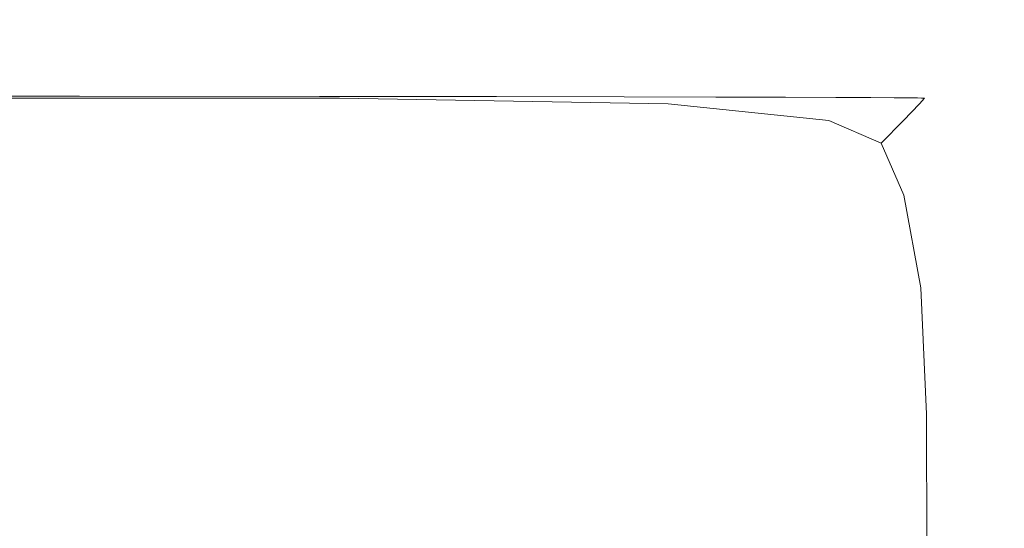
# Model space of a CAD drawing. Extents: x -184 to 185, y -486 to -1.
# Drawn here: x 163 to 184, y -11 to -1 of the extents above; entities that cross this region are included whole.
import ezdxf

# ---------------------------------------------------------------- set-up
doc = ezdxf.new("R2010")
doc.units = 0
doc.header["$LTSCALE"] = 500
doc.header["$MEASUREMENT"] = 0
doc.layers.add('EXC-CERAMIKA', color=7, linetype='Continuous')

msp = doc.modelspace()

# ---------------------------------------------------------------- linework, layer by layer
at = {"layer": 'EXC-CERAMIKA', "lineweight": 0}
for points, invisible_edges in [([(167.018, -0.59, -96.122), (133.723, -0.59, -141.203), (155.496, -0.59, -96.122), (167.018, -0.59, -96.122)], 15), ([(133.723, -0.59, -141.203), (167.018, -0.59, -96.122), (165.678, -0.59, -110.508), (133.723, -0.59, -141.203)], 15), ([(133.723, -0.59, -141.203), (165.678, -0.59, -110.508), (163.905, -0.59, -125.582), (133.723, -0.59, -141.203)], 15), ([(163.905, -0.59, -125.582), (161.427, -0.59, -141.203), (133.723, -0.59, -141.203), (163.905, -0.59, -125.582)], 15), ([(170.097, -0.59, -10.567), (140.696, -0.59, -16.365), (158.426, -0.59, -10.567), (170.097, -0.59, -10.567)], 15), ([(140.696, -0.59, -16.365), (170.097, -0.59, -10.567), (170.022, -0.59, -16.365), (140.696, -0.59, -16.365)], 15), ([(169.921, -0.59, -24.272), (140.696, -0.59, -16.365), (170.022, -0.59, -16.365), (169.921, -0.59, -24.272)], 15), ([(169.765, -0.59, -33.902), (140.696, -0.59, -16.365), (169.921, -0.59, -24.272), (169.765, -0.59, -33.902)], 15), ([(140.696, -0.59, -16.365), (169.765, -0.59, -33.902), (158.073, -0.59, -33.902), (140.696, -0.59, -16.365)], 15), ([(164.556, -0.751, -157.231), (153.272, -0.59, -173.525), (157.973, -0.59, -157.231), (164.556, -0.751, -157.231)], 15), ([(153.272, -0.59, -173.525), (164.556, -0.751, -157.231), (159.64, -0.75, -173.525), (153.272, -0.59, -173.525)], 15), ([(155.496, -0.59, -96.122), (167.999, -0.59, -82.394), (167.018, -0.59, -96.122), (155.496, -0.59, -96.122)], 15), ([(168.695, -0.59, -69.296), (155.496, -0.59, -96.122), (157.047, -0.59, -69.296), (168.695, -0.59, -69.296)], 15), ([(155.496, -0.59, -96.122), (168.695, -0.59, -69.296), (167.999, -0.59, -82.394), (155.496, -0.59, -96.122)], 15), ([(157.047, -0.59, -69.296), (169.179, -0.59, -56.798), (168.695, -0.59, -69.296), (157.047, -0.59, -69.296)], 15), ([(158.073, -0.59, -33.902), (169.179, -0.59, -56.798), (157.047, -0.59, -69.296), (158.073, -0.59, -33.902)], 15), ([(168.17, -0.751, -141.203), (157.973, -0.59, -157.231), (161.427, -0.59, -141.203), (168.17, -0.751, -141.203)], 15), ([(157.973, -0.59, -157.231), (168.17, -0.751, -141.203), (164.556, -0.751, -157.231), (157.973, -0.59, -157.231)], 15), ([(169.179, -0.59, -56.798), (158.073, -0.59, -33.902), (169.527, -0.59, -44.872), (169.179, -0.59, -56.798)], 15), ([(169.527, -0.59, -44.872), (158.073, -0.59, -33.902), (169.765, -0.59, -33.902), (169.527, -0.59, -44.872)], 15), ([(170.149, -0.755, -6.515), (158.426, -0.59, -10.567), (158.483, -0.755, -6.515), (170.149, -0.755, -6.515)], 15), ([(158.426, -0.59, -10.567), (170.149, -0.755, -6.515), (170.097, -0.59, -10.567), (158.426, -0.59, -10.567)], 15), ([(170.765, -0.752, -125.582), (161.427, -0.59, -141.203), (163.905, -0.59, -125.582), (170.765, -0.752, -125.582)], 15), ([(161.427, -0.59, -141.203), (170.765, -0.752, -125.582), (168.17, -0.751, -141.203), (161.427, -0.59, -141.203)], 15), ([(172.622, -0.752, -110.508), (163.905, -0.59, -125.582), (165.678, -0.59, -110.508), (172.622, -0.752, -110.508)], 15), ([(163.905, -0.59, -125.582), (172.622, -0.752, -110.508), (170.765, -0.752, -125.582), (163.905, -0.59, -125.582)], 15), ([(174.026, -0.753, -96.122), (165.678, -0.59, -110.508), (167.018, -0.59, -96.122), (174.026, -0.753, -96.122)], 15), ([(165.678, -0.59, -110.508), (174.026, -0.753, -96.122), (172.622, -0.752, -110.508), (165.678, -0.59, -110.508)], 15), ([(175.052, -0.753, -82.394), (167.018, -0.59, -96.122), (167.999, -0.59, -82.394), (175.052, -0.753, -82.394)], 15), ([(167.018, -0.59, -96.122), (175.052, -0.753, -82.394), (174.026, -0.753, -96.122), (167.018, -0.59, -96.122)], 15), ([(175.774, -0.753, -69.296), (167.999, -0.59, -82.394), (168.695, -0.59, -69.296), (175.774, -0.753, -69.296)], 15), ([(167.999, -0.59, -82.394), (175.774, -0.753, -69.296), (175.052, -0.753, -82.394), (167.999, -0.59, -82.394)], 15), ([(176.269, -0.754, -56.798), (168.695, -0.59, -69.296), (169.179, -0.59, -56.798), (176.269, -0.754, -56.798)], 15), ([(168.695, -0.59, -69.296), (176.269, -0.754, -56.798), (175.774, -0.753, -69.296), (168.695, -0.59, -69.296)], 15), ([(169.527, -0.59, -44.872), (176.269, -0.754, -56.798), (169.179, -0.59, -56.798), (169.527, -0.59, -44.872)], 15), ([(176.269, -0.754, -56.798), (169.527, -0.59, -44.872), (176.611, -0.754, -44.872), (176.269, -0.754, -56.798)], 15), ([(169.765, -0.59, -33.902), (176.611, -0.754, -44.872), (169.527, -0.59, -44.872), (169.765, -0.59, -33.902)], 15), ([(169.921, -0.59, -24.272), (176.834, -0.754, -33.902), (169.765, -0.59, -33.902), (169.921, -0.59, -24.272)], 15), ([(176.611, -0.754, -44.872), (169.765, -0.59, -33.902), (176.834, -0.754, -33.902), (176.611, -0.754, -44.872)], 15), ([(170.022, -0.59, -16.365), (176.969, -0.754, -24.272), (169.921, -0.59, -24.272), (170.022, -0.59, -16.365)], 15), ([(176.834, -0.754, -33.902), (169.921, -0.59, -24.272), (176.969, -0.754, -24.272), (176.834, -0.754, -33.902)], 15), ([(177.11, -0.755, -10.567), (170.022, -0.59, -16.365), (170.097, -0.59, -10.567), (177.11, -0.755, -10.567)], 15), ([(170.022, -0.59, -16.365), (177.11, -0.755, -10.567), (177.051, -0.754, -16.365), (170.022, -0.59, -16.365)], 15), ([(176.969, -0.754, -24.272), (170.022, -0.59, -16.365), (177.051, -0.754, -16.365), (176.969, -0.754, -24.272)], 15), ([(177.136, -0.915, -6.531), (170.097, -0.59, -10.567), (170.149, -0.755, -6.515), (177.136, -0.915, -6.531)], 15), ([(170.097, -0.59, -10.567), (177.136, -0.915, -6.531), (177.11, -0.755, -10.567), (170.097, -0.59, -10.567)], 15), ([(170.185, -1.248, -3.847), (158.483, -0.755, -6.515), (158.521, -1.248, -3.847), (170.185, -1.248, -3.847)], 15), ([(158.483, -0.755, -6.515), (170.185, -1.248, -3.847), (170.149, -0.755, -6.515), (158.483, -0.755, -6.515)], 15), ([(159.64, -0.75, -173.525), (168.103, -1.233, -157.231), (163.093, -1.231, -173.525), (159.64, -0.75, -173.525)], 15), ([(168.103, -1.233, -157.231), (159.64, -0.75, -173.525), (164.556, -0.751, -157.231), (168.103, -1.233, -157.231)], 15), ([(164.556, -0.751, -157.231), (171.791, -1.235, -141.203), (168.103, -1.233, -157.231), (164.556, -0.751, -157.231)], 15), ([(171.791, -1.235, -141.203), (164.556, -0.751, -157.231), (168.17, -0.751, -141.203), (171.791, -1.235, -141.203)], 15), ([(168.17, -0.751, -141.203), (174.444, -1.236, -125.582), (171.791, -1.235, -141.203), (168.17, -0.751, -141.203)], 15), ([(174.444, -1.236, -125.582), (168.17, -0.751, -141.203), (170.765, -0.752, -125.582), (174.444, -1.236, -125.582)], 15), ([(177.116, -1.395, -3.911), (170.149, -0.755, -6.515), (170.185, -1.248, -3.847), (177.116, -1.395, -3.911)], 15), ([(170.149, -0.755, -6.515), (177.116, -1.395, -3.911), (177.136, -0.915, -6.531), (170.149, -0.755, -6.515)], 15), ([(170.765, -0.752, -125.582), (176.347, -1.238, -110.508), (174.444, -1.236, -125.582), (170.765, -0.752, -125.582)], 15), ([(176.347, -1.238, -110.508), (170.765, -0.752, -125.582), (172.622, -0.752, -110.508), (176.347, -1.238, -110.508)], 15), ([(172.622, -0.752, -110.508), (177.785, -1.24, -96.122), (176.347, -1.238, -110.508), (172.622, -0.752, -110.508)], 15), ([(177.785, -1.24, -96.122), (172.622, -0.752, -110.508), (174.026, -0.753, -96.122), (177.785, -1.24, -96.122)], 15), ([(174.026, -0.753, -96.122), (178.834, -1.241, -82.394), (177.785, -1.24, -96.122), (174.026, -0.753, -96.122)], 15), ([(178.834, -1.241, -82.394), (174.026, -0.753, -96.122), (175.052, -0.753, -82.394), (178.834, -1.241, -82.394)], 15), ([(175.052, -0.753, -82.394), (179.567, -1.243, -69.296), (178.834, -1.241, -82.394), (175.052, -0.753, -82.394)], 15), ([(179.567, -1.243, -69.296), (175.052, -0.753, -82.394), (175.774, -0.753, -69.296), (179.567, -1.243, -69.296)], 15), ([(175.774, -0.753, -69.296), (180.06, -1.244, -56.798), (179.567, -1.243, -69.296), (175.774, -0.753, -69.296)], 15), ([(180.06, -1.244, -56.798), (175.774, -0.753, -69.296), (176.269, -0.754, -56.798), (180.06, -1.244, -56.798)], 15), ([(176.611, -0.754, -44.872), (180.06, -1.244, -56.798), (176.269, -0.754, -56.798), (176.611, -0.754, -44.872)], 15), ([(180.06, -1.244, -56.798), (176.611, -0.754, -44.872), (180.387, -1.245, -44.872), (180.06, -1.244, -56.798)], 15), ([(176.834, -0.754, -33.902), (180.387, -1.245, -44.872), (176.611, -0.754, -44.872), (176.834, -0.754, -33.902)], 15), ([(176.969, -0.754, -24.272), (180.587, -1.246, -33.902), (176.834, -0.754, -33.902), (176.969, -0.754, -24.272)], 15), ([(180.387, -1.245, -44.872), (176.834, -0.754, -33.902), (180.587, -1.246, -33.902), (180.387, -1.245, -44.872)], 15), ([(177.051, -0.754, -16.365), (180.696, -1.247, -24.272), (176.969, -0.754, -24.272), (177.051, -0.754, -16.365)], 15), ([(180.587, -1.246, -33.902), (176.969, -0.754, -24.272), (180.696, -1.247, -24.272), (180.587, -1.246, -33.902)], 15), ([(177.051, -0.754, -16.365), (180.794, -1.248, -10.567), (180.753, -1.247, -16.365), (177.051, -0.754, -16.365)], 15), ([(180.794, -1.248, -10.567), (177.051, -0.754, -16.365), (177.11, -0.755, -10.567), (180.794, -1.248, -10.567)], 15), ([(180.696, -1.247, -24.272), (177.051, -0.754, -16.365), (180.753, -1.247, -16.365), (180.696, -1.247, -24.272)], 15), ([(177.11, -0.755, -10.567), (180.759, -1.394, -6.579), (180.794, -1.248, -10.567), (177.11, -0.755, -10.567)], 15), ([(180.759, -1.394, -6.579), (177.11, -0.755, -10.567), (177.136, -0.915, -6.531), (180.759, -1.394, -6.579)], 15), ([(180.585, -1.833, -4.103), (177.136, -0.915, -6.531), (177.116, -1.395, -3.911), (180.585, -1.833, -4.103)], 15), ([(177.136, -0.915, -6.531), (180.585, -1.833, -4.103), (180.759, -1.394, -6.579), (177.136, -0.915, -6.531)], 15), ([(156.478, -1.228, -189.943), (164.752, -2.191, -173.525), (158.112, -2.186, -189.943), (156.478, -1.228, -189.943)], 13), ([(164.752, -2.191, -173.525), (156.478, -1.228, -189.943), (163.093, -1.231, -173.525), (164.752, -2.191, -173.525)], 15), ([(163.093, -1.231, -173.525), (169.788, -2.196, -157.231), (164.752, -2.191, -173.525), (163.093, -1.231, -173.525)], 13), ([(169.788, -2.196, -157.231), (163.093, -1.231, -173.525), (168.103, -1.233, -157.231), (169.788, -2.196, -157.231)], 15), ([(168.103, -1.233, -157.231), (173.503, -2.201, -141.203), (169.788, -2.196, -157.231), (168.103, -1.233, -157.231)], 13), ([(173.503, -2.201, -141.203), (168.103, -1.233, -157.231), (171.791, -1.235, -141.203), (173.503, -2.201, -141.203)], 15), ([(171.791, -1.235, -141.203), (176.181, -2.206, -125.582), (173.503, -2.201, -141.203), (171.791, -1.235, -141.203)], 13), ([(176.181, -2.206, -125.582), (171.791, -1.235, -141.203), (174.444, -1.236, -125.582), (176.181, -2.206, -125.582)], 15), ([(174.444, -1.236, -125.582), (178.105, -2.21, -110.508), (176.181, -2.206, -125.582), (174.444, -1.236, -125.582)], 13), ([(178.105, -2.21, -110.508), (174.444, -1.236, -125.582), (176.347, -1.238, -110.508), (178.105, -2.21, -110.508)], 15), ([(176.347, -1.238, -110.508), (179.56, -2.214, -96.122), (178.105, -2.21, -110.508), (176.347, -1.238, -110.508)], 13), ([(179.56, -2.214, -96.122), (176.347, -1.238, -110.508), (177.785, -1.24, -96.122), (179.56, -2.214, -96.122)], 15), ([(170.209, -2.235, -2.199), (158.521, -1.248, -3.847), (158.548, -2.235, -2.199), (170.209, -2.235, -2.199)], 11), ([(158.521, -1.248, -3.847), (170.209, -2.235, -2.199), (170.185, -1.248, -3.847), (158.521, -1.248, -3.847)], 15), ([(177.103, -2.352, -2.316), (170.185, -1.248, -3.847), (170.209, -2.235, -2.199), (177.103, -2.352, -2.316)], 11), ([(170.185, -1.248, -3.847), (177.103, -2.352, -2.316), (177.116, -1.395, -3.911), (170.185, -1.248, -3.847)], 15), ([(180.469, -2.702, -2.666), (177.116, -1.395, -3.911), (177.103, -2.352, -2.316), (180.469, -2.702, -2.666)], 11), ([(177.116, -1.395, -3.911), (180.469, -2.702, -2.666), (180.585, -1.833, -4.103), (177.116, -1.395, -3.911)], 15), ([(177.785, -1.24, -96.122), (180.619, -2.218, -82.394), (179.56, -2.214, -96.122), (177.785, -1.24, -96.122)], 13), ([(180.619, -2.218, -82.394), (177.785, -1.24, -96.122), (178.834, -1.241, -82.394), (180.619, -2.218, -82.394)], 15), ([(178.834, -1.241, -82.394), (181.356, -2.221, -69.296), (180.619, -2.218, -82.394), (178.834, -1.241, -82.394)], 13), ([(181.356, -2.221, -69.296), (178.834, -1.241, -82.394), (179.567, -1.243, -69.296), (181.356, -2.221, -69.296)], 15), ([(179.567, -1.243, -69.296), (181.843, -2.224, -56.798), (181.356, -2.221, -69.296), (179.567, -1.243, -69.296)], 13), ([(181.843, -2.224, -56.798), (179.567, -1.243, -69.296), (180.06, -1.244, -56.798), (181.843, -2.224, -56.798)], 15), ([(180.387, -1.245, -44.872), (181.843, -2.224, -56.798), (180.06, -1.244, -56.798), (180.387, -1.245, -44.872)], 15), ([(181.843, -2.224, -56.798), (180.387, -1.245, -44.872), (182.155, -2.227, -44.872), (181.843, -2.224, -56.798)], 11), ([(180.587, -1.246, -33.902), (182.155, -2.227, -44.872), (180.387, -1.245, -44.872), (180.587, -1.246, -33.902)], 15), ([(182.036, -2.702, -4.231), (180.759, -1.394, -6.579), (180.585, -1.833, -4.103), (182.036, -2.702, -4.231)], 15), ([(180.696, -1.247, -24.272), (182.332, -2.229, -33.902), (180.587, -1.246, -33.902), (180.696, -1.247, -24.272)], 15), ([(182.155, -2.227, -44.872), (180.587, -1.246, -33.902), (182.332, -2.229, -33.902), (182.155, -2.227, -44.872)], 11), ([(180.753, -1.247, -16.365), (182.417, -2.231, -24.272), (180.696, -1.247, -24.272), (180.753, -1.247, -16.365)], 15), ([(182.332, -2.229, -33.902), (180.696, -1.247, -24.272), (182.417, -2.231, -24.272), (182.332, -2.229, -33.902)], 11), ([(180.753, -1.247, -16.365), (182.477, -2.234, -10.567), (182.451, -2.233, -16.365), (180.753, -1.247, -16.365)], 13), ([(182.477, -2.234, -10.567), (180.753, -1.247, -16.365), (180.794, -1.248, -10.567), (182.477, -2.234, -10.567)], 15), ([(182.417, -2.231, -24.272), (180.753, -1.247, -16.365), (182.451, -2.233, -16.365), (182.417, -2.231, -24.272)], 11), ([(182.377, -2.352, -6.611), (180.794, -1.248, -10.567), (180.759, -1.394, -6.579), (182.377, -2.352, -6.611)], 15), ([(180.759, -1.394, -6.579), (182.036, -2.702, -4.231), (182.377, -2.352, -6.611), (180.759, -1.394, -6.579)], 13), ([(180.794, -1.248, -10.567), (182.377, -2.352, -6.611), (182.477, -2.234, -10.567), (180.794, -1.248, -10.567)], 13), ([(181.567, -3.174, -3.139), (180.585, -1.833, -4.103), (180.469, -2.702, -2.666), (181.567, -3.174, -3.139)], 11), ([(180.585, -1.833, -4.103), (181.567, -3.174, -3.139), (182.036, -2.702, -4.231), (180.585, -1.833, -4.103)], 13), ([(165.736, -3.792, -173.525), (158.112, -2.186, -189.943), (164.752, -2.191, -173.525), (165.736, -3.792, -173.525)], 15), ([(158.112, -2.186, -189.943), (165.736, -3.792, -173.525), (159.081, -3.781, -189.943), (158.112, -2.186, -189.943)], 15), ([(170.227, -3.88, -1.211), (158.548, -2.235, -2.199), (158.568, -3.88, -1.211), (170.227, -3.88, -1.211)], 15), ([(158.548, -2.235, -2.199), (170.227, -3.88, -1.211), (170.209, -2.235, -2.199), (158.548, -2.235, -2.199)], 15), ([(170.787, -3.802, -157.231), (164.752, -2.191, -173.525), (169.788, -2.196, -157.231), (170.787, -3.802, -157.231)], 15), ([(164.752, -2.191, -173.525), (170.787, -3.802, -157.231), (165.736, -3.792, -173.525), (164.752, -2.191, -173.525)], 15), ([(174.518, -3.812, -141.203), (169.788, -2.196, -157.231), (173.503, -2.201, -141.203), (174.518, -3.812, -141.203)], 15), ([(169.788, -2.196, -157.231), (174.518, -3.812, -141.203), (170.787, -3.802, -157.231), (169.788, -2.196, -157.231)], 15), ([(177.149, -3.944, -1.357), (170.209, -2.235, -2.199), (170.227, -3.88, -1.211), (177.149, -3.944, -1.357)], 15), ([(170.209, -2.235, -2.199), (177.149, -3.944, -1.357), (177.103, -2.352, -2.316), (170.209, -2.235, -2.199)], 15), ([(177.212, -3.822, -125.582), (173.503, -2.201, -141.203), (176.181, -2.206, -125.582), (177.212, -3.822, -125.582)], 15), ([(173.503, -2.201, -141.203), (177.212, -3.822, -125.582), (174.518, -3.812, -141.203), (173.503, -2.201, -141.203)], 15), ([(179.15, -3.83, -110.508), (176.181, -2.206, -125.582), (178.105, -2.21, -110.508), (179.15, -3.83, -110.508)], 15), ([(176.181, -2.206, -125.582), (179.15, -3.83, -110.508), (177.212, -3.822, -125.582), (176.181, -2.206, -125.582)], 15), ([(180.617, -3.838, -96.122), (178.105, -2.21, -110.508), (179.56, -2.214, -96.122), (180.617, -3.838, -96.122)], 15), ([(178.105, -2.21, -110.508), (180.617, -3.838, -96.122), (179.15, -3.83, -110.508), (178.105, -2.21, -110.508)], 15), ([(181.684, -3.845, -82.394), (179.56, -2.214, -96.122), (180.619, -2.218, -82.394), (181.684, -3.845, -82.394)], 15), ([(179.56, -2.214, -96.122), (181.684, -3.845, -82.394), (180.617, -3.838, -96.122), (179.56, -2.214, -96.122)], 15), ([(182.424, -3.852, -69.296), (180.619, -2.218, -82.394), (181.356, -2.221, -69.296), (182.424, -3.852, -69.296)], 15), ([(180.619, -2.218, -82.394), (182.424, -3.852, -69.296), (181.684, -3.845, -82.394), (180.619, -2.218, -82.394)], 15), ([(182.909, -3.858, -56.798), (181.356, -2.221, -69.296), (181.843, -2.224, -56.798), (182.909, -3.858, -56.798)], 15), ([(181.356, -2.221, -69.296), (182.909, -3.858, -56.798), (182.424, -3.852, -69.296), (181.356, -2.221, -69.296)], 15), ([(182.155, -2.227, -44.872), (182.909, -3.858, -56.798), (181.843, -2.224, -56.798), (182.155, -2.227, -44.872)], 15), ([(182.909, -3.858, -56.798), (182.155, -2.227, -44.872), (183.212, -3.863, -44.872), (182.909, -3.858, -56.798)], 15), ([(182.332, -2.229, -33.902), (183.212, -3.863, -44.872), (182.155, -2.227, -44.872), (182.332, -2.229, -33.902)], 15), ([(182.417, -2.231, -24.272), (183.377, -3.868, -33.902), (182.332, -2.229, -33.902), (182.417, -2.231, -24.272)], 15), ([(183.212, -3.863, -44.872), (182.332, -2.229, -33.902), (183.377, -3.868, -33.902), (183.212, -3.863, -44.872)], 15), ([(183.349, -3.944, -6.579), (182.477, -2.234, -10.567), (182.377, -2.352, -6.611), (183.349, -3.944, -6.579)], 15), ([(182.451, -2.233, -16.365), (183.448, -3.873, -24.272), (182.417, -2.231, -24.272), (182.451, -2.233, -16.365)], 15), ([(183.377, -3.868, -33.902), (182.417, -2.231, -24.272), (183.448, -3.873, -24.272), (183.377, -3.868, -33.902)], 15), ([(183.448, -3.873, -24.272), (182.451, -2.233, -16.365), (183.47, -3.876, -16.365), (183.448, -3.873, -24.272)], 15), ([(183.485, -3.878, -10.567), (182.451, -2.233, -16.365), (182.477, -2.234, -10.567), (183.485, -3.878, -10.567)], 15), ([(182.451, -2.233, -16.365), (183.485, -3.878, -10.567), (183.47, -3.876, -16.365), (182.451, -2.233, -16.365)], 15), ([(182.477, -2.234, -10.567), (183.349, -3.944, -6.579), (183.485, -3.878, -10.567), (182.477, -2.234, -10.567)], 15), ([(177.103, -2.352, -2.316), (180.607, -4.137, -1.797), (180.469, -2.702, -2.666), (177.103, -2.352, -2.316)], 15), ([(180.607, -4.137, -1.797), (177.103, -2.352, -2.316), (177.149, -3.944, -1.357), (180.607, -4.137, -1.797)], 15), ([(182.915, -4.137, -4.103), (182.377, -2.352, -6.611), (182.036, -2.702, -4.231), (182.915, -4.137, -4.103)], 15), ([(182.377, -2.352, -6.611), (182.915, -4.137, -4.103), (183.349, -3.944, -6.579), (182.377, -2.352, -6.611)], 15), ([(180.469, -2.702, -2.666), (182.047, -4.265, -2.666), (181.567, -3.174, -3.139), (180.469, -2.702, -2.666)], 13), ([(182.047, -4.265, -2.666), (180.469, -2.702, -2.666), (180.607, -4.137, -1.797), (182.047, -4.265, -2.666)], 15), ([(182.047, -4.265, -2.666), (182.036, -2.702, -4.231), (181.567, -3.174, -3.139), (182.047, -4.265, -2.666)], 15), ([(182.036, -2.702, -4.231), (182.047, -4.265, -2.666), (182.915, -4.137, -4.103), (182.036, -2.702, -4.231)], 15), ([(170.242, -6.11, -0.717), (158.568, -3.88, -1.211), (158.585, -6.109, -0.717), (170.242, -6.11, -0.717)], 15), ([(158.568, -3.88, -1.211), (170.242, -6.11, -0.717), (170.227, -3.88, -1.211), (158.568, -3.88, -1.211)], 15), ([(166.204, -5.945, -173.525), (159.081, -3.781, -189.943), (165.736, -3.792, -173.525), (166.204, -5.945, -173.525)], 15), ([(159.081, -3.781, -189.943), (166.204, -5.945, -173.525), (159.542, -5.924, -189.943), (159.081, -3.781, -189.943)], 15), ([(171.264, -5.965, -157.231), (165.736, -3.792, -173.525), (170.787, -3.802, -157.231), (171.264, -5.965, -157.231)], 15), ([(165.736, -3.792, -173.525), (171.264, -5.965, -157.231), (166.204, -5.945, -173.525), (165.736, -3.792, -173.525)], 15), ([(177.209, -6.127, -0.877), (170.227, -3.88, -1.211), (170.242, -6.11, -0.717), (177.209, -6.127, -0.877)], 15), ([(170.227, -3.88, -1.211), (177.209, -6.127, -0.877), (177.149, -3.944, -1.357), (170.227, -3.88, -1.211)], 15), ([(175.004, -5.983, -141.203), (170.787, -3.802, -157.231), (174.518, -3.812, -141.203), (175.004, -5.983, -141.203)], 15), ([(170.787, -3.802, -157.231), (175.004, -5.983, -141.203), (171.264, -5.965, -157.231), (170.787, -3.802, -157.231)], 15), ([(177.706, -6.001, -125.582), (174.518, -3.812, -141.203), (177.212, -3.822, -125.582), (177.706, -6.001, -125.582)], 15), ([(174.518, -3.812, -141.203), (177.706, -6.001, -125.582), (175.004, -5.983, -141.203), (174.518, -3.812, -141.203)], 15), ([(179.654, -6.017, -110.508), (177.212, -3.822, -125.582), (179.15, -3.83, -110.508), (179.654, -6.017, -110.508)], 15), ([(177.212, -3.822, -125.582), (179.654, -6.017, -110.508), (177.706, -6.001, -125.582), (177.212, -3.822, -125.582)], 15), ([(181.128, -6.031, -96.122), (179.15, -3.83, -110.508), (180.617, -3.838, -96.122), (181.128, -6.031, -96.122)], 15), ([(179.15, -3.83, -110.508), (181.128, -6.031, -96.122), (179.654, -6.017, -110.508), (179.15, -3.83, -110.508)], 15), ([(182.202, -6.045, -82.394), (180.617, -3.838, -96.122), (181.684, -3.845, -82.394), (182.202, -6.045, -82.394)], 15), ([(180.617, -3.838, -96.122), (182.202, -6.045, -82.394), (181.128, -6.031, -96.122), (180.617, -3.838, -96.122)], 15), ([(182.946, -6.057, -69.296), (181.684, -3.845, -82.394), (182.424, -3.852, -69.296), (182.946, -6.057, -69.296)], 15), ([(181.684, -3.845, -82.394), (182.946, -6.057, -69.296), (182.202, -6.045, -82.394), (181.684, -3.845, -82.394)], 15), ([(183.433, -6.069, -56.798), (182.424, -3.852, -69.296), (182.909, -3.858, -56.798), (183.433, -6.069, -56.798)], 15), ([(182.424, -3.852, -69.296), (183.433, -6.069, -56.798), (182.946, -6.057, -69.296), (182.424, -3.852, -69.296)], 15), ([(183.212, -3.863, -44.872), (183.433, -6.069, -56.798), (182.909, -3.858, -56.798), (183.212, -3.863, -44.872)], 15), ([(183.433, -6.069, -56.798), (183.212, -3.863, -44.872), (183.734, -6.079, -44.872), (183.433, -6.069, -56.798)], 15), ([(183.377, -3.868, -33.902), (183.734, -6.079, -44.872), (183.212, -3.863, -44.872), (183.377, -3.868, -33.902)], 15), ([(183.836, -6.126, -6.531), (183.485, -3.878, -10.567), (183.349, -3.944, -6.579), (183.836, -6.126, -6.531)], 15), ([(183.448, -3.873, -24.272), (183.895, -6.088, -33.902), (183.377, -3.868, -33.902), (183.448, -3.873, -24.272)], 15), ([(183.734, -6.079, -44.872), (183.377, -3.868, -33.902), (183.895, -6.088, -33.902), (183.734, -6.079, -44.872)], 15), ([(183.47, -3.876, -16.365), (183.96, -6.096, -24.272), (183.448, -3.873, -24.272), (183.47, -3.876, -16.365)], 15), ([(183.895, -6.088, -33.902), (183.448, -3.873, -24.272), (183.96, -6.096, -24.272), (183.895, -6.088, -33.902)], 15), ([(183.96, -6.096, -24.272), (183.47, -3.876, -16.365), (183.976, -6.103, -16.365), (183.96, -6.096, -24.272)], 15), ([(183.988, -6.107, -10.567), (183.47, -3.876, -16.365), (183.485, -3.878, -10.567), (183.988, -6.107, -10.567)], 15), ([(183.47, -3.876, -16.365), (183.988, -6.107, -10.567), (183.976, -6.103, -16.365), (183.47, -3.876, -16.365)], 15), ([(183.485, -3.878, -10.567), (183.836, -6.126, -6.531), (183.988, -6.107, -10.567), (183.485, -3.878, -10.567)], 15), ([(177.149, -3.944, -1.357), (180.808, -6.176, -1.357), (180.607, -4.137, -1.797), (177.149, -3.944, -1.357)], 15), ([(180.808, -6.176, -1.357), (177.149, -3.944, -1.357), (177.209, -6.127, -0.877), (180.808, -6.176, -1.357)], 15), ([(183.36, -6.176, -3.911), (183.349, -3.944, -6.579), (182.915, -4.137, -4.103), (183.36, -6.176, -3.911)], 15), ([(183.349, -3.944, -6.579), (183.36, -6.176, -3.911), (183.836, -6.126, -6.531), (183.349, -3.944, -6.579)], 15), ([(180.607, -4.137, -1.797), (182.403, -6.209, -2.316), (182.047, -4.265, -2.666), (180.607, -4.137, -1.797)], 13), ([(182.403, -6.209, -2.316), (180.607, -4.137, -1.797), (180.808, -6.176, -1.357), (182.403, -6.209, -2.316)], 15), ([(182.403, -6.209, -2.316), (182.915, -4.137, -4.103), (182.047, -4.265, -2.666), (182.403, -6.209, -2.316)], 15), ([(182.915, -4.137, -4.103), (182.403, -6.209, -2.316), (183.36, -6.176, -3.911), (182.915, -4.137, -4.103)], 15), ([(159.542, -5.924, -189.943), (166.318, -8.563, -173.525), (159.655, -8.526, -189.943), (159.542, -5.924, -189.943)], 15), ([(166.318, -8.563, -173.525), (159.542, -5.924, -189.943), (166.204, -5.945, -173.525), (166.318, -8.563, -173.525)], 15), ([(166.204, -5.945, -173.525), (171.381, -8.597, -157.231), (166.318, -8.563, -173.525), (166.204, -5.945, -173.525)], 15), ([(171.381, -8.597, -157.231), (166.204, -5.945, -173.525), (171.264, -5.965, -157.231), (171.381, -8.597, -157.231)], 15), ([(171.264, -5.965, -157.231), (175.125, -8.63, -141.203), (171.381, -8.597, -157.231), (171.264, -5.965, -157.231)], 15), ([(175.125, -8.63, -141.203), (171.264, -5.965, -157.231), (175.004, -5.983, -141.203), (175.125, -8.63, -141.203)], 15), ([(175.004, -5.983, -141.203), (177.833, -8.66, -125.582), (175.125, -8.63, -141.203), (175.004, -5.983, -141.203)], 15), ([(177.833, -8.66, -125.582), (175.004, -5.983, -141.203), (177.706, -6.001, -125.582), (177.833, -8.66, -125.582)], 15), ([(170.259, -8.852, -0.552), (158.585, -6.109, -0.717), (158.604, -8.851, -0.552), (170.259, -8.852, -0.552)], 15), ([(158.585, -6.109, -0.717), (170.259, -8.852, -0.552), (170.242, -6.11, -0.717), (158.585, -6.109, -0.717)], 15), ([(177.238, -8.854, -0.717), (170.242, -6.11, -0.717), (170.259, -8.852, -0.552), (177.238, -8.854, -0.717)], 15), ([(170.242, -6.11, -0.717), (177.238, -8.854, -0.717), (177.209, -6.127, -0.877), (170.242, -6.11, -0.717)], 15), ([(177.209, -6.127, -0.877), (180.88, -8.856, -1.211), (180.808, -6.176, -1.357), (177.209, -6.127, -0.877)], 15), ([(180.88, -8.856, -1.211), (177.209, -6.127, -0.877), (177.238, -8.854, -0.717), (180.88, -8.856, -1.211)], 15), ([(177.706, -6.001, -125.582), (179.787, -8.689, -110.508), (177.833, -8.66, -125.582), (177.706, -6.001, -125.582)], 15), ([(179.787, -8.689, -110.508), (177.706, -6.001, -125.582), (179.654, -6.017, -110.508), (179.787, -8.689, -110.508)], 15), ([(179.654, -6.017, -110.508), (181.268, -8.715, -96.122), (179.787, -8.689, -110.508), (179.654, -6.017, -110.508)], 15), ([(181.268, -8.715, -96.122), (179.654, -6.017, -110.508), (181.128, -6.031, -96.122), (181.268, -8.715, -96.122)], 15), ([(180.808, -6.176, -1.357), (182.524, -8.857, -2.199), (182.403, -6.209, -2.316), (180.808, -6.176, -1.357)], 13), ([(182.524, -8.857, -2.199), (180.808, -6.176, -1.357), (180.88, -8.856, -1.211), (182.524, -8.857, -2.199)], 15), ([(181.128, -6.031, -96.122), (182.349, -8.738, -82.394), (181.268, -8.715, -96.122), (181.128, -6.031, -96.122)], 15), ([(182.349, -8.738, -82.394), (181.128, -6.031, -96.122), (182.202, -6.045, -82.394), (182.349, -8.738, -82.394)], 15), ([(182.202, -6.045, -82.394), (183.1, -8.76, -69.296), (182.349, -8.738, -82.394), (182.202, -6.045, -82.394)], 15), ([(183.1, -8.76, -69.296), (182.202, -6.045, -82.394), (182.946, -6.057, -69.296), (183.1, -8.76, -69.296)], 15), ([(182.524, -8.857, -2.199), (183.36, -6.176, -3.911), (182.403, -6.209, -2.316), (182.524, -8.857, -2.199)], 15), ([(183.36, -6.176, -3.911), (182.524, -8.857, -2.199), (183.509, -8.856, -3.847), (183.36, -6.176, -3.911)], 15), ([(182.946, -6.057, -69.296), (183.592, -8.78, -56.798), (183.1, -8.76, -69.296), (182.946, -6.057, -69.296)], 15), ([(183.592, -8.78, -56.798), (182.946, -6.057, -69.296), (183.433, -6.069, -56.798), (183.592, -8.78, -56.798)], 15), ([(183.509, -8.856, -3.847), (183.836, -6.126, -6.531), (183.36, -6.176, -3.911), (183.509, -8.856, -3.847)], 15), ([(183.734, -6.079, -44.872), (183.592, -8.78, -56.798), (183.433, -6.069, -56.798), (183.734, -6.079, -44.872)], 15), ([(183.836, -6.126, -6.531), (183.509, -8.856, -3.847), (183.997, -8.853, -6.515), (183.836, -6.126, -6.531)], 15), ([(183.592, -8.78, -56.798), (183.734, -6.079, -44.872), (183.896, -8.798, -44.872), (183.592, -8.78, -56.798)], 15), ([(183.895, -6.088, -33.902), (183.896, -8.798, -44.872), (183.734, -6.079, -44.872), (183.895, -6.088, -33.902)], 15), ([(183.997, -8.853, -6.515), (183.988, -6.107, -10.567), (183.836, -6.126, -6.531), (183.997, -8.853, -6.515)], 15), ([(183.96, -6.096, -24.272), (184.059, -8.814, -33.902), (183.895, -6.088, -33.902), (183.96, -6.096, -24.272)], 15), ([(183.896, -8.798, -44.872), (183.895, -6.088, -33.902), (184.059, -8.814, -33.902), (183.896, -8.798, -44.872)], 15), ([(183.976, -6.103, -16.365), (184.125, -8.828, -24.272), (183.96, -6.096, -24.272), (183.976, -6.103, -16.365)], 15), ([(184.059, -8.814, -33.902), (183.96, -6.096, -24.272), (184.125, -8.828, -24.272), (184.059, -8.814, -33.902)], 15), ([(184.125, -8.828, -24.272), (183.976, -6.103, -16.365), (184.141, -8.839, -16.365), (184.125, -8.828, -24.272)], 15), ([(183.976, -6.103, -16.365), (184.153, -8.848, -10.567), (184.141, -8.839, -16.365), (183.976, -6.103, -16.365)], 15), ([(184.153, -8.848, -10.567), (183.976, -6.103, -16.365), (183.988, -6.107, -10.567), (184.153, -8.848, -10.567)], 15), ([(183.988, -6.107, -10.567), (183.997, -8.853, -6.515), (184.153, -8.848, -10.567), (183.988, -6.107, -10.567)], 15), ([(159.655, -8.526, -189.943), (166.239, -11.557, -173.525), (159.578, -11.497, -189.943), (159.655, -8.526, -189.943)], 15), ([(166.239, -11.557, -173.525), (159.655, -8.526, -189.943), (166.318, -8.563, -173.525), (166.239, -11.557, -173.525)], 15), ([(166.318, -8.563, -173.525), (171.302, -11.614, -157.231), (166.239, -11.557, -173.525), (166.318, -8.563, -173.525)], 15), ([(171.302, -11.614, -157.231), (166.318, -8.563, -173.525), (171.381, -8.597, -157.231), (171.302, -11.614, -157.231)], 15), ([(171.381, -8.597, -157.231), (175.048, -11.667, -141.203), (171.302, -11.614, -157.231), (171.381, -8.597, -157.231)], 15), ([(175.048, -11.667, -141.203), (171.381, -8.597, -157.231), (175.125, -8.63, -141.203), (175.048, -11.667, -141.203)], 15), ([(175.125, -8.63, -141.203), (177.761, -11.718, -125.582), (175.048, -11.667, -141.203), (175.125, -8.63, -141.203)], 15), ([(177.761, -11.718, -125.582), (175.125, -8.63, -141.203), (177.833, -8.66, -125.582), (177.761, -11.718, -125.582)], 15), ([(177.833, -8.66, -125.582), (179.721, -11.764, -110.508), (177.761, -11.718, -125.582), (177.833, -8.66, -125.582)], 15), ([(179.721, -11.764, -110.508), (177.833, -8.66, -125.582), (179.787, -8.689, -110.508), (179.721, -11.764, -110.508)], 15), ([(170.28, -12.034, -0.552), (158.604, -8.851, -0.552), (158.665, -15.581, -0.552), (170.28, -12.034, -0.552)], 15), ([(158.604, -8.851, -0.552), (170.28, -12.034, -0.552), (170.259, -8.852, -0.552), (158.604, -8.851, -0.552)], 15), ([(177.254, -12.037, -0.717), (170.259, -8.852, -0.552), (170.28, -12.034, -0.552), (177.254, -12.037, -0.717)], 15), ([(170.259, -8.852, -0.552), (177.254, -12.037, -0.717), (177.238, -8.854, -0.717), (170.259, -8.852, -0.552)], 15), ([(177.238, -8.854, -0.717), (180.89, -12.04, -1.211), (180.88, -8.856, -1.211), (177.238, -8.854, -0.717)], 15), ([(180.89, -12.04, -1.211), (177.238, -8.854, -0.717), (177.254, -12.037, -0.717), (180.89, -12.04, -1.211)], 15), ([(179.787, -8.689, -110.508), (181.211, -11.807, -96.122), (179.721, -11.764, -110.508), (179.787, -8.689, -110.508)], 15), ([(181.211, -11.807, -96.122), (179.787, -8.689, -110.508), (181.268, -8.715, -96.122), (181.211, -11.807, -96.122)], 15), ([(180.88, -8.856, -1.211), (182.529, -12.042, -2.199), (182.524, -8.857, -2.199), (180.88, -8.856, -1.211)], 13), ([(182.529, -12.042, -2.199), (180.88, -8.856, -1.211), (180.89, -12.04, -1.211), (182.529, -12.042, -2.199)], 15), ([(181.268, -8.715, -96.122), (182.301, -11.846, -82.394), (181.211, -11.807, -96.122), (181.268, -8.715, -96.122)], 15), ([(182.301, -11.846, -82.394), (181.268, -8.715, -96.122), (182.349, -8.738, -82.394), (182.301, -11.846, -82.394)], 15), ([(182.349, -8.738, -82.394), (183.061, -11.882, -69.296), (182.301, -11.846, -82.394), (182.349, -8.738, -82.394)], 15), ([(183.061, -11.882, -69.296), (182.349, -8.738, -82.394), (183.1, -8.76, -69.296), (183.061, -11.882, -69.296)], 15), ([(182.529, -12.042, -2.199), (183.509, -8.856, -3.847), (182.524, -8.857, -2.199), (182.529, -12.042, -2.199)], 15), ([(183.509, -8.856, -3.847), (182.529, -12.042, -2.199), (183.509, -12.041, -3.847), (183.509, -8.856, -3.847)], 15), ([(183.1, -8.76, -69.296), (183.562, -11.915, -56.798), (183.061, -11.882, -69.296), (183.1, -8.76, -69.296)], 15), ([(183.562, -11.915, -56.798), (183.1, -8.76, -69.296), (183.592, -8.78, -56.798), (183.562, -11.915, -56.798)], 15), ([(183.997, -8.853, -6.515), (183.509, -12.041, -3.847), (183.995, -12.036, -6.515), (183.997, -8.853, -6.515)], 15), ([(183.509, -12.041, -3.847), (183.997, -8.853, -6.515), (183.509, -8.856, -3.847), (183.509, -12.041, -3.847)], 15), ([(183.896, -8.798, -44.872), (183.562, -11.915, -56.798), (183.592, -8.78, -56.798), (183.896, -8.798, -44.872)], 15), ([(183.562, -11.915, -56.798), (183.896, -8.798, -44.872), (183.874, -11.945, -44.872), (183.562, -11.915, -56.798)], 15), ([(184.059, -8.814, -33.902), (183.874, -11.945, -44.872), (183.896, -8.798, -44.872), (184.059, -8.814, -33.902)], 15), ([(183.874, -11.945, -44.872), (184.059, -8.814, -33.902), (184.043, -11.972, -33.902), (183.874, -11.945, -44.872)], 15), ([(184.153, -8.848, -10.567), (183.995, -12.036, -6.515), (184.149, -12.027, -10.567), (184.153, -8.848, -10.567)], 15), ([(183.995, -12.036, -6.515), (184.153, -8.848, -10.567), (183.997, -8.853, -6.515), (183.995, -12.036, -6.515)], 15), ([(184.125, -8.828, -24.272), (184.043, -11.972, -33.902), (184.059, -8.814, -33.902), (184.125, -8.828, -24.272)], 15), ([(184.043, -11.972, -33.902), (184.125, -8.828, -24.272), (184.114, -11.995, -24.272), (184.043, -11.972, -33.902)], 15), ([(184.141, -8.839, -16.365), (184.114, -11.995, -24.272), (184.125, -8.828, -24.272), (184.141, -8.839, -16.365)], 15), ([(184.114, -11.995, -24.272), (184.141, -8.839, -16.365), (184.134, -12.013, -16.365), (184.114, -11.995, -24.272)], 15), ([(184.141, -8.839, -16.365), (184.149, -12.027, -10.567), (184.134, -12.013, -16.365), (184.141, -8.839, -16.365)], 15), ([(184.149, -12.027, -10.567), (184.141, -8.839, -16.365), (184.153, -8.848, -10.567), (184.149, -12.027, -10.567)], 15)]:
    msp.add_3dface(points, dxfattribs=dict(at, invisible_edges=invisible_edges))

doc.saveas('drawing.dxf')
